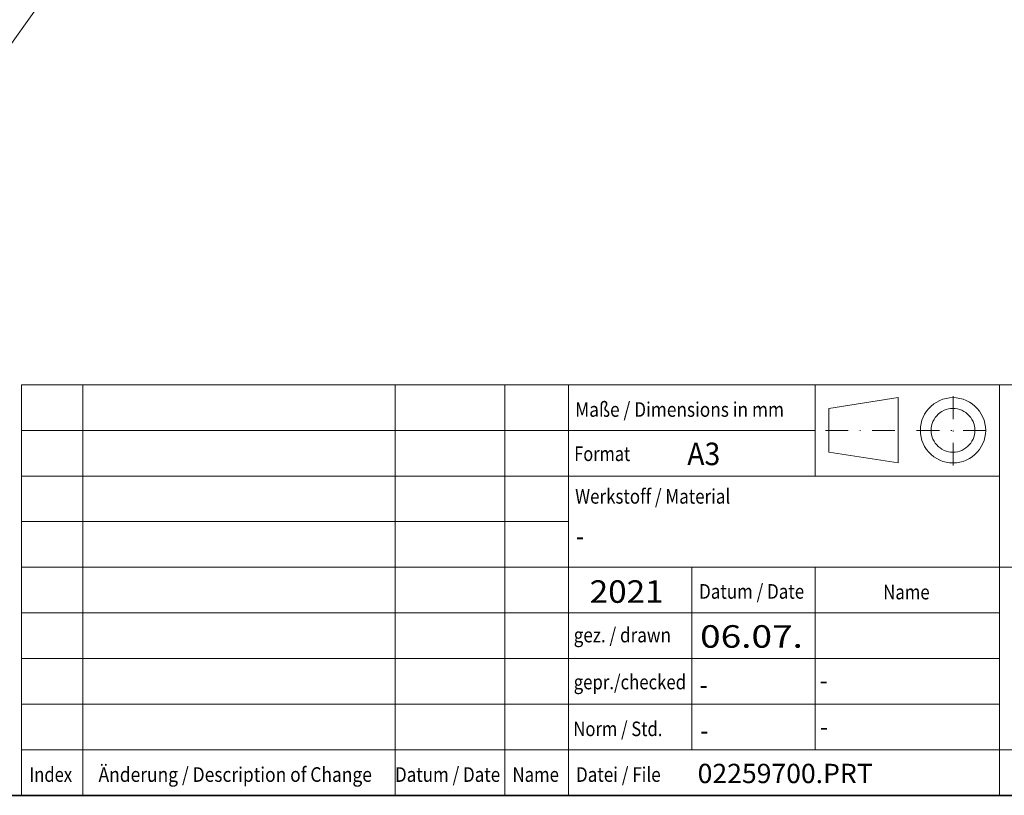
# Model space of a CAD drawing. Units: millimetres. Extents: x -39 to 258, y -1487 to -1067.
# Drawn here: x 68 to 175, y -1482 to -1397 of the extents above; entities that cross this region are included whole.
import ezdxf
from ezdxf.enums import TextEntityAlignment as Align

# ---------------------------------------------------------------- set-up
doc = ezdxf.new("R2010")
doc.units = ezdxf.units.MM
doc.header["$LTSCALE"] = 5
doc.linetypes.add('AUSGEZOGEN', pattern=[0])
doc.linetypes.add('DASHDOT', pattern=[1, 0.5, -0.25, 0, -0.25])
for name, color, linetype in [('BEMASS', 1, 'Continuous'), ('RAHMEN', 18, 'Continuous'), ('RAHMENSCHRIFT', 18, 'Continuous')]:
    doc.layers.add(name, color=color, linetype=linetype)
doc.styles.add('Arial', font='arial.ttf')

msp = doc.modelspace()

# ---------------------------------------------------------------- linework, layer by layer
at = {"layer": 'BEMASS', "color": 1, "linetype": 'AUSGEZOGEN', "lineweight": 18}
msp.add_line((70.97, -1393.83), (61.97, -1406.43), dxfattribs=at)
at = {"layer": 'RAHMEN', "color": 18, "linetype": 'AUSGEZOGEN', "lineweight": 18}
for p, q in [((252.8, -1437.24), (67.8, -1437.24)), ((67.8, -1482.24), (67.8, -1437.24)), ((74.52, -1482.24), (74.52, -1437.24)), ((108.71, -1437.24), (108.71, -1482.24)), ((120.73, -1437.24), (120.73, -1482.24)), ((127.73, -1437.24), (127.73, -1482.24)), ((154.73, -1437.24), (154.73, -1447.24)), ((174.93, -1437.24), (174.93, -1482.24)), ((156.24, -1439.84), (163.85, -1438.65)), ((163.85, -1445.81), (163.85, -1438.65)), ((168.06, -1439.13), (167.74, -1439.34)), ((168.39, -1438.97), (168.06, -1439.13)), ((168.74, -1438.83), (168.39, -1438.97)), ((169.1, -1438.73), (168.74, -1438.83)), ((169.47, -1438.68), (169.1, -1438.73)), ((169.85, -1438.65), (169.47, -1438.68)), ((170.22, -1438.68), (169.85, -1438.65)), ((170.59, -1438.73), (170.22, -1438.68)), ((170.95, -1438.83), (170.59, -1438.73)), ((171.3, -1438.97), (170.95, -1438.83)), ((171.64, -1439.13), (171.3, -1438.97)), ((171.95, -1439.34), (171.64, -1439.13)), ((156.24, -1444.64), (156.24, -1439.84)), ((166.95, -1440.13), (166.74, -1440.45)), ((167.19, -1439.84), (166.95, -1440.13)), ((167.45, -1439.58), (167.19, -1439.84)), ((167.74, -1439.34), (167.45, -1439.58)), ((168.64, -1440.16), (168.43, -1440.29)), ((168.87, -1440.04), (168.64, -1440.16)), ((169.11, -1439.95), (168.87, -1440.04)), ((169.35, -1439.89), (169.11, -1439.95)), ((169.59, -1439.84), (169.35, -1439.89)), ((169.85, -1439.84), (169.59, -1439.84)), ((170.1, -1439.84), (169.85, -1439.84)), ((170.35, -1439.89), (170.1, -1439.84)), ((170.58, -1439.95), (170.35, -1439.89)), ((170.82, -1440.04), (170.58, -1439.95)), ((171.05, -1440.16), (170.82, -1440.04)), ((171.26, -1440.29), (171.05, -1440.16)), ((172.24, -1439.58), (171.95, -1439.34)), ((172.5, -1439.84), (172.24, -1439.58)), ((172.74, -1440.13), (172.5, -1439.84)), ((172.95, -1440.45), (172.74, -1440.13)), ((166.44, -1441.13), (166.35, -1441.49)), ((166.58, -1440.78), (166.44, -1441.13)), ((166.74, -1440.45), (166.58, -1440.78)), ((167.65, -1441.26), (167.56, -1441.49)), ((167.77, -1441.03), (167.65, -1441.26)), ((167.9, -1440.82), (167.77, -1441.03)), ((168.06, -1440.63), (167.9, -1440.82)), ((168.24, -1440.45), (168.06, -1440.63)), ((168.43, -1440.29), (168.24, -1440.45)), ((171.45, -1440.45), (171.26, -1440.29)), ((171.63, -1440.63), (171.45, -1440.45)), ((171.79, -1440.82), (171.63, -1440.63)), ((171.93, -1441.03), (171.79, -1440.82)), ((172.04, -1441.26), (171.93, -1441.03)), ((172.13, -1441.49), (172.04, -1441.26)), ((173.11, -1440.78), (172.95, -1440.45)), ((173.25, -1441.13), (173.11, -1440.78)), ((173.35, -1441.49), (173.25, -1441.13)), ((154.73, -1442.24), (67.8, -1442.24)), ((166.29, -1441.86), (166.27, -1442.24)), ((166.27, -1442.24), (166.29, -1442.61)), ((166.35, -1441.49), (166.29, -1441.86)), ((167.46, -1441.98), (167.45, -1442.24)), ((167.45, -1442.24), (167.46, -1442.48)), ((167.5, -1441.74), (167.46, -1441.98)), ((167.56, -1441.49), (167.5, -1441.74)), ((172.19, -1441.74), (172.13, -1441.49)), ((172.23, -1441.98), (172.19, -1441.74)), ((172.24, -1442.24), (172.23, -1441.98)), ((172.23, -1442.48), (172.24, -1442.24)), ((173.4, -1441.86), (173.35, -1441.49)), ((173.43, -1442.24), (173.4, -1441.86)), ((173.4, -1442.61), (173.43, -1442.24)), ((166.29, -1442.61), (166.35, -1442.98)), ((166.35, -1442.98), (166.44, -1443.34)), ((166.44, -1443.34), (166.58, -1443.69)), ((167.46, -1442.48), (167.5, -1442.73)), ((167.5, -1442.73), (167.56, -1442.98)), ((167.56, -1442.98), (167.65, -1443.21)), ((167.65, -1443.21), (167.77, -1443.43)), ((167.77, -1443.43), (167.9, -1443.64)), ((171.79, -1443.64), (171.93, -1443.43)), ((171.93, -1443.43), (172.04, -1443.21)), ((172.04, -1443.21), (172.13, -1442.98)), ((172.13, -1442.98), (172.19, -1442.73)), ((172.19, -1442.73), (172.23, -1442.48)), ((173.11, -1443.69), (173.25, -1443.34)), ((173.25, -1443.34), (173.35, -1442.98)), ((173.35, -1442.98), (173.4, -1442.61)), ((166.58, -1443.69), (166.74, -1444.02)), ((166.74, -1444.02), (166.95, -1444.34)), ((166.95, -1444.34), (167.19, -1444.63)), ((167.9, -1443.64), (168.06, -1443.84)), ((168.06, -1443.84), (168.24, -1444.02)), ((168.24, -1444.02), (168.43, -1444.17)), ((168.43, -1444.17), (168.64, -1444.31)), ((168.64, -1444.31), (168.87, -1444.43)), ((168.87, -1444.43), (169.11, -1444.51)), ((169.11, -1444.51), (169.35, -1444.58)), ((170.35, -1444.58), (170.58, -1444.51)), ((170.58, -1444.51), (170.82, -1444.43)), ((170.82, -1444.43), (171.05, -1444.31)), ((171.05, -1444.31), (171.26, -1444.17)), ((171.26, -1444.17), (171.45, -1444.02)), ((171.45, -1444.02), (171.63, -1443.84)), ((171.63, -1443.84), (171.79, -1443.64)), ((172.5, -1444.63), (172.74, -1444.34)), ((172.74, -1444.34), (172.95, -1444.02)), ((172.95, -1444.02), (173.11, -1443.69)), ((163.85, -1445.81), (156.24, -1444.64)), ((167.19, -1444.63), (167.45, -1444.89)), ((167.45, -1444.89), (167.74, -1445.13)), ((167.74, -1445.13), (168.06, -1445.33)), ((168.06, -1445.33), (168.39, -1445.5)), ((168.39, -1445.5), (168.74, -1445.64)), ((169.35, -1444.58), (169.59, -1444.62)), ((169.59, -1444.62), (169.85, -1444.64)), ((169.85, -1444.64), (170.1, -1444.62)), ((170.1, -1444.62), (170.35, -1444.58)), ((170.95, -1445.64), (171.3, -1445.5)), ((171.3, -1445.5), (171.64, -1445.33)), ((171.64, -1445.33), (171.95, -1445.13)), ((171.95, -1445.13), (172.24, -1444.89)), ((172.24, -1444.89), (172.5, -1444.63)), ((168.74, -1445.64), (169.1, -1445.73)), ((169.1, -1445.73), (169.47, -1445.79)), ((169.47, -1445.79), (169.85, -1445.81)), ((169.85, -1445.81), (170.22, -1445.79)), ((170.22, -1445.79), (170.59, -1445.73)), ((170.59, -1445.73), (170.95, -1445.64)), ((174.93, -1447.24), (67.8, -1447.24)), ((127.73, -1452.24), (67.8, -1452.24)), ((252.8, -1457.24), (67.8, -1457.24)), ((141.23, -1457.24), (141.23, -1477.24)), ((154.73, -1457.24), (154.73, -1477.24)), ((174.93, -1462.24), (67.8, -1462.24)), ((174.93, -1467.24), (67.8, -1467.24)), ((174.93, -1472.24), (67.8, -1472.24)), ((252.8, -1477.24), (67.8, -1477.24))]:
    msp.add_line(p, q, dxfattribs=at)
at = {"layer": 'RAHMEN', "color": 16, "linetype": 'DASHDOT', "lineweight": 18}
for p, q in [((169.85, -1446.1), (169.85, -1438.28)), ((155.88, -1442.24), (164.19, -1442.24)), ((165.86, -1442.24), (173.81, -1442.24))]:
    msp.add_line(p, q, dxfattribs=at)
at = {"layer": 'RAHMEN', "color": 18, "linetype": 'AUSGEZOGEN', "lineweight": 35}
msp.add_lwpolyline([(-34.2, -1082.24), (252.8, -1082.24), (252.8, -1482.24), (-34.2, -1482.24)], close=True, dxfattribs=at)

# ---------------------------------------------------------------- texts
at = {"layer": 'RAHMENSCHRIFT', "color": 18, "linetype": 'AUSGEZOGEN', "lineweight": 18, "style": 'Arial'}
for s, width, p, p2 in [('Maße / Dimensions in mm', 0.882007, (128.45, -1440.75), (151.33, -1440.75)), ('Format', 0.866772, (128.35, -1445.6), (134.48, -1445.6)), ('Werkstoff / Material', 0.883508, (128.45, -1450.27), (145.44, -1450.27)), ('Datum / Date', 0.875552, (142.03, -1460.69), (153.54, -1460.69)), ('Name', 0.854398, (162.2, -1460.76), (167.29, -1460.76)), ('gez. / drawn', 0.876174, (128.29, -1465.47), (138.95, -1465.47)), ('gepr./checked', 0.877287, (128.29, -1470.62), (140.6, -1470.62)), ('Norm / Std.', 0.864189, (128.25, -1475.75), (138.01, -1475.75)), ('Index', 0.855641, (68.65, -1480.76), (73.33, -1480.76)), ('Änderung / Description of Change', 0.890167, (76.23, -1480.76), (106.18, -1480.76)), ('Datum / Date', 0.875552, (108.71, -1480.76), (120.23, -1480.76)), ('Datei / File', 0.869872, (128.54, -1480.76), (137.82, -1480.76)), ('Name', 0.854398, (121.58, -1480.76), (126.67, -1480.76))]:
    msp.add_text(s, height=1.6, dxfattribs=dict(at, width=width)).set_placement(p, p2, align=Align.FIT)
at = {"layer": 'RAHMENSCHRIFT', "color": 5, "linetype": 'AUSGEZOGEN', "lineweight": 18, "style": 'Arial'}
for s, height, width, p, p2 in [('A3', 2.469, 0.860452, (140.73, -1446.05), (144.35, -1446.05)), ('-', 2.12, 0.915366, (128.54, -1454.89), (129.44, -1454.89)), ('2021', 2.469, 1.055813, (130.04, -1461.14), (138.14, -1461.14)), ('06.07.', 2.469, 1.175124, (142.14, -1466.06), (153.4, -1466.06)), ('-', 2.12, 0.915366, (142.07, -1471.17), (142.97, -1471.17)), ('-', 2.12, 0.915366, (155.22, -1470.68), (156.12, -1470.68)), ('-', 2.12, 0.915366, (142.15, -1476.18), (143.05, -1476.18)), ('-', 2.12, 0.915366, (155.26, -1475.76), (156.16, -1475.76)), ('02259700.PRT', 2.1167, 0.965087, (141.87, -1480.9), (161.05, -1480.9))]:
    msp.add_text(s, height=height, dxfattribs=dict(at, width=width)).set_placement(p, p2, align=Align.FIT)

doc.saveas('drawing.dxf')
